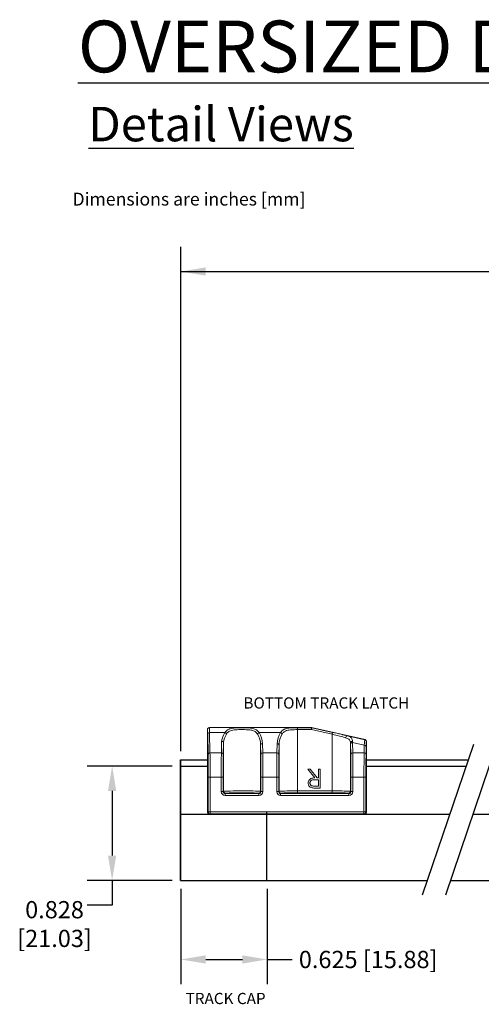
# Model space of a CAD drawing. Units: inches. Extents: x -30.2 to -11.9, y 346.8 to 366.7.
# Drawn here: x -29.7 to -26.4, y 359.6 to 366.7 of the extents above; entities that cross this region are included whole.
import ezdxf

# ---------------------------------------------------------------- set-up
doc = ezdxf.new("R2010")
doc.units = ezdxf.units.IN
doc.header["$MEASUREMENT"] = 0
doc.linetypes.add('DASHED', pattern=[0.75, 0.5, -0.25])
for name, color, linetype in [('PS-ANNO-NOTE-EN', 7, 'Continuous'), ('PS-ANNO-TEXT-EN', 7, 'Continuous'), ('PS-DIMS-INCH', 7, 'Continuous')]:
    doc.layers.add(name, color=color, linetype=linetype)
doc.styles.get("Standard").update_dxf_attribs({"font": 'GARA.TTF', "height": 0.125})
doc.dimstyles.get("Standard").update_dxf_attribs({"dimtxt": 0.125, "dimasz": 0.18, "dimexe": 0.18, "dimexo": 0.0625, "dimgap": 0.09, "dimtad": 0, "dimtih": 1, "dimtoh": 1, "dimdec": 3, "dimzin": 0, "dimdsep": 46, "dimtxsty": 'Standard', "dimcen": 0.09, "dimadec": 0, "dimazin": 0, "dimtfac": 1, "dimtdec": 3, "dimtofl": 0, "dimtmove": 0, "dimatfit": 3, "dimfxl": 1, "dimtolj": 1, "dimtzin": 0, "dimarcsym": 0})

# ---------------------------------------------------------------- blocks, each defined once
blk = doc.blocks.new('A$C47FA72FB')
at = {"color": 7, "linetype": 'Continuous', "lineweight": 15}
for p, q in [((0, 0.614), (0.0002, 0.6138)), ((0, 0.614), (0, 0.3742)), ((0.0015, 0.5813), (0.004, 0.4358)), ((0.0142, 0.6278), (0.014, 0.628)), ((0.014, 0.628), (0.7536, 0.628)), ((0.7536, 0.6278), (0.0142, 0.6278)), ((0.018, 0.4457), (0.0155, 0.5912)), ((0.0155, 0.5912), (0.126, 0.5912)), ((0.374, 0.5912), (0.5296, 0.5912)), ((0.7557, 0.6271), (0.6536, 0.6271)), ((0.6536, 0.6132), (0.6536, 0.6271)), ((0.6536, 0.1687), (0.6536, 0.6132)), ((0.6536, 0.6132), (0.7541, 0.6132)), ((0.7536, 0.6278), (0.7536, 0.628)), ((1.1427, 0.5405), (0.7536, 0.628)), ((0.7541, 0.6132), (0.9036, 0.5795)), ((0.7554, 0.6272), (0.7557, 0.6271)), ((0.9067, 0.5932), (0.7554, 0.6272)), ((0.9036, 0.1687), (0.9036, 0.5795)), ((0.1024, 0.5287), (0.1009, 0.4457)), ((0.1149, 0.4358), (0.1163, 0.5179)), ((0.1163, 0.5179), (0.1163, 0.1669)), ((0.385, 0.5013), (0.3861, 0.4358)), ((0.385, 0.1666), (0.385, 0.5013)), ((0.4001, 0.4457), (0.399, 0.5112)), ((0.5046, 0.5112), (0.5035, 0.4457)), ((0.5175, 0.4358), (0.5186, 0.5013)), ((0.5186, 0.1666), (0.5186, 0.5013)), ((1.141, 0.5391), (1.0149, 0.568)), ((1.0373, 0.1669), (1.0373, 0.5173)), ((1.0374, 0.5099), (1.0387, 0.4358)), ((1.0527, 0.4457), (1.0514, 0.5198)), ((1.0514, 0.5198), (1.1365, 0.5003)), ((1.1365, 0.5003), (1.1356, 0.4457)), ((1.1427, 0.5405), (1.141, 0.5391)), ((1.152, 0.5255), (1.1536, 0.5268)), ((1.1536, 0.3742), (1.1536, 0.5268)), ((0.1009, 0.4457), (0.018, 0.4457)), ((0.5035, 0.4457), (0.4001, 0.4457)), ((1.1356, 0.4457), (1.0527, 0.4457)), ((1.1496, 0.4358), (1.1505, 0.4904)), ((0, 0.1189), (0, 0.3742)), ((0, 0.357), (0, 0.031)), ((1.1536, 0.3742), (1.1536, 0.1189)), ((0.7283, 0.3271), (0.7436, 0.3271)), ((0.7789, 0.2635), (0.7283, 0.3271)), ((0.7436, 0.3271), (0.7942, 0.2635)), ((0.8042, 0.3271), (0.8166, 0.3271)), ((0.8042, 0.2635), (0.8042, 0.3271)), ((0.8166, 0.3271), (0.8166, 0.1893)), ((0.0053, 0.2689), (0.0053, 0.0161)), ((0.0193, 0.2689), (0.0053, 0.2689)), ((0.0193, 0.0161), (0.0193, 0.2689)), ((0.0193, 0.2689), (0.0997, 0.2689)), ((0.0997, 0.2689), (0.0997, 0.1642)), ((0.1137, 0.2689), (0.0997, 0.2689)), ((0.1137, 0.1642), (0.1137, 0.2689)), ((0.3873, 0.2689), (0.3873, 0.1642)), ((0.4013, 0.2689), (0.3873, 0.2689)), ((0.4013, 0.1642), (0.4013, 0.2689)), ((0.4013, 0.2689), (0.5023, 0.2689)), ((0.5023, 0.2689), (0.5163, 0.2689)), ((0.5023, 0.2689), (0.5023, 0.1642)), ((0.5163, 0.1642), (0.5163, 0.2689)), ((0.8042, 0.2494), (0.779, 0.2496)), ((0.7942, 0.2635), (0.8042, 0.2635)), ((0.8042, 0.2034), (0.8042, 0.2494)), ((1.0539, 0.2689), (1.0399, 0.2689)), ((1.0399, 0.2689), (1.0399, 0.1642)), ((1.0539, 0.2689), (1.1344, 0.2689)), ((1.0539, 0.1642), (1.0539, 0.2689)), ((1.1344, 0.2689), (1.1344, 0.0161)), ((1.1484, 0.2689), (1.1344, 0.2689)), ((1.1484, 0.0161), (1.1484, 0.2689)), ((0.1137, 0.1642), (0.0997, 0.1642)), ((0.1163, 0.1669), (0.1137, 0.1642)), ((0.1163, 0.1669), (0.1163, 0.1668)), ((0.1277, 0.1502), (0.1303, 0.1529)), ((0.1277, 0.1502), (0.1277, 0.1362)), ((0.3733, 0.1502), (0.1277, 0.1502)), ((0.371, 0.1526), (0.3733, 0.1502)), ((0.3733, 0.1502), (0.3733, 0.1362)), ((0.3873, 0.1642), (0.385, 0.1666)), ((0.3873, 0.1642), (0.4013, 0.1642)), ((0.5023, 0.1642), (0.5163, 0.1642)), ((0.5186, 0.1666), (0.5163, 0.1642)), ((0.5303, 0.1502), (0.5326, 0.1526)), ((0.5303, 0.1362), (0.5303, 0.1502)), ((1.0259, 0.1502), (0.5303, 0.1502)), ((0.6536, 0.1547), (0.6536, 0.1687)), ((0.9036, 0.1687), (0.6536, 0.1687)), ((0.6536, 0.1547), (0.9036, 0.1547)), ((0.6536, 0.1538), (0.9036, 0.1538)), ((0.6536, 0.1513), (0.9036, 0.1513)), ((0.7784, 0.2034), (0.8042, 0.2034)), ((0.8166, 0.1893), (0.789, 0.1893)), ((0.9036, 0.1547), (0.9036, 0.1687)), ((1.0233, 0.1529), (1.0259, 0.1502)), ((1.0259, 0.1362), (1.0259, 0.1502)), ((1.0399, 0.1642), (1.0373, 0.1669)), ((1.0373, 0.1668), (1.0373, 0.1669)), ((1.0539, 0.1642), (1.0399, 0.1642)), ((0.0002, 0.105), (0.001, 0.1)), ((0.001, 0.1), (0.001, 0.014)), ((0.1277, 0.1362), (0.3733, 0.1362)), ((0.5303, 0.1362), (1.0259, 0.1362)), ((1.1534, 0.105), (1.1526, 0.1)), ((1.1526, 0.1), (1.1526, 0.014)), ((0.0053, 0.0161), (0.001, 0.014)), ((0.0053, 0.0161), (0.0193, 0.0161)), ((0.015, 0), (0.0193, 0.0021)), ((0.0193, 0.0021), (0.0193, 0.0161)), ((1.1344, 0.0161), (0.0193, 0.0161)), ((0.0193, 0.0021), (1.1344, 0.0021)), ((1.0036, 0.0017), (0.15, 0.0017)), ((0.15, 0.0017), (0.15, 0)), ((0.15, 0.0017), (0.15, 0)), ((1.0036, 0), (1.0036, 0.0017)), ((1.0036, 0.0017), (1.0036, 0)), ((1.1484, 0.0161), (1.1344, 0.0161)), ((1.1344, 0.0021), (1.1344, 0.0161)), ((1.1344, 0.0021), (1.1386, 0)), ((1.1526, 0.014), (1.1484, 0.0161))]:
    blk.add_line(p, q, dxfattribs=at)
at = {"color": 8, "linetype": 'Continuous', "lineweight": 15}
for p, q in [((0.014, 0.628), (0.014, 0.628)), ((1.1427, 0.5405), (1.1427, 0.5405)), ((0.6536, 0.1513), (0.6536, 0.1538)), ((0.9036, 0.1513), (0.9036, 0.1538)), ((0.001, 0.031), (0, 0.031))]:
    blk.add_line(p, q, dxfattribs=at)
at = {"color": 7, "linetype": 'Continuous', "lineweight": 15, "flags": 128}
for points in [[(0.7541, 0.6132), (0.7544, 0.6157), (0.7547, 0.6182), (0.7549, 0.6205), (0.7551, 0.6225), (0.7553, 0.6243), (0.7555, 0.6256), (0.7556, 0.6266), (0.7557, 0.6271)], [(0.9036, 0.5795), (0.9042, 0.5822), (0.9048, 0.5847), (0.9053, 0.5871), (0.9058, 0.5891), (0.9062, 0.5908), (0.9064, 0.5921), (0.9066, 0.5929), (0.9067, 0.5932)]]:
    blk.add_lwpolyline(points, dxfattribs=at)
at = {"color": 7, "linetype": 'Continuous', "lineweight": 15}
for centre, radius, start, end in [((0.0142, 0.6138), 0.014, 90.01979, 179.98081), ((0.0139, 0.5786), 0.0127, 82.7748, 167.76257), ((0.25, 0.5086), 0.149, 146.31952, 172.25103), ((0.1198, 0.5721), 0.0201, 27.26301, 72.02484), ((0.3802, 0.5721), 0.0201, 107.97272, 152.73943), ((0.25, 0.5086), 0.149, 1, 33.68048), ((0.6536, 0.5086), 0.149, 146.31952, 179), ((0.5234, 0.5721), 0.0201, 27.26275, 72.02581), ((0.3974, 0.4986), 0.0127, 82.77492, 167.76285), ((0.5062, 0.4986), 0.0127, 12.23719, 97.2256), ((1.0151, 0.5546), 0.0134, 90.69264, 181.07755), ((1.0498, 0.5072), 0.0127, 82.77509, 167.76191), ((1.1381, 0.4877), 0.0127, 12.23789, 97.22511), ((1.1379, 0.5255), 0.014, 0.01511, 77.30466), ((0.0165, 0.4331), 0.0127, 82.77495, 167.76262), ((0.1025, 0.4331), 0.0127, 12.23804, 97.22552), ((0.3985, 0.4331), 0.0127, 82.77448, 167.76196), ((0.5051, 0.4331), 0.0127, 12.23809, 97.22491), ((1.0511, 0.4331), 0.0127, 82.7752, 167.76123), ((1.1372, 0.4331), 0.0127, 12.23771, 97.22529), ((0.371, 0.1666), 0.014, 270.02018, 359.97929), ((0.5326, 0.1666), 0.014, 180.0213, 269.97923), ((0.0193, 0.0161), 0.014, 180.00565, 269.98715), ((1.1344, 0.0161), 0.014, 270.01439, 359.99222)]:
    blk.add_arc(centre, radius, start, end, dxfattribs=at)
for centre, major_axis, ratio, start_param, end_param in [((0.014, 0.614), (0.0099, -0.0099), 0.999695, 2.356347, 3.926839), ((0.0001, 0.5028), (0, 0.111), 0.017455, 5.497787, 6.265732), ((0.0141, 0.5028), (0, 0.125), 0.0155, 5.497787, 6.265732), ((0.25, 0.4987), (0, 0.149), 0.90604, 0.982961, 1.43267), ((0.25, 0.4987), (0, 0.149), 0.90604, 4.729842, 5.300224), ((0.6536, 0.4987), (0, 0.149), 0.90604, 0.982961, 1.553343), ((1.3092, 0.5028), (0.5556, -0.125), 0.00383, 3.142018, 3.223629), ((0.9036, 0.5769), (0.135, -0.0335), 0.018599, 0.76249, 1.575417), ((0.9067, 0.5905), (0.149, -0.0335), 0.017029, 0.761702, 1.574629), ((1.036, 0.4317), (-0.0001, 0.1139), 0.017496, 5.468817, 5.561725), ((1.05, 0.4317), (0.003, 0.1275), 0.007729, 0.706471, 0.808764), ((1.1379, 0.4116), (0.0032, 0.1275), 0.039033, 0.009962, 0.802421), ((1.1396, 0.5268), (-0.0109, -0.0087), 0.99975, 2.466974, 3.816212), ((1.1519, 0.4116), (0.0001, 0.1139), 0.017371, 0.013918, 0.806378), ((0.0011, 0.2689), (0, 0.236), 0.017455, 4.712389, 5.497787), ((0.0151, 0.2689), (0, 0.25), 0.016478, 4.712389, 5.497787), ((0.1038, 0.2689), (0, 0.25), 0.016478, 0.785398, 1.570796), ((0.1178, 0.2689), (0, 0.236), 0.017455, 0.785398, 1.570796), ((0.3832, 0.2689), (0, 0.236), 0.017455, 4.712389, 5.497787), ((0.3972, 0.2689), (0, 0.25), 0.016478, 4.712389, 5.497787), ((0.5064, 0.2689), (0, 0.25), 0.016478, 0.785398, 1.570796), ((0.5204, 0.2689), (0, 0.236), 0.017455, 0.785398, 1.570796), ((1.0358, 0.2689), (0, 0.236), 0.017455, 4.712389, 5.497787), ((1.0498, 0.2689), (0, 0.25), 0.016478, 4.712389, 5.497787), ((1.1385, 0.2689), (0, 0.25), 0.016478, 0.785398, 1.570796), ((1.1525, 0.2689), (0, 0.236), 0.017455, 0.785398, 1.570796), ((0.1277, 0.1642), (0.0198, 0.0198), 0.999695, 2.356347, 3.926839), ((0.1277, 0.1642), (0.00991, 0.00991), 0.999087, 2.356347, 3.926839), ((0.25, 0.1666), (0.135, 0), 0.015645, 0.017453, 3.000383), ((0.25, 0.1526), (0.121, 0), 0.017455, 0.017453, 2.99341), ((0.3733, 0.1642), (0.0198, -0.0198), 0.999695, 5.497939, 7.068431), ((0.3733, 0.1642), (0.00991, -0.00991), 0.999087, 5.497939, 7.068431), ((0.5303, 0.1642), (0.0198, 0.0198), 0.999695, 2.356347, 3.926839), ((0.5303, 0.1642), (0.00991, 0.00991), 0.999087, 2.356347, 3.926839), ((0.6536, 0.1666), (0.135, 0), 0.015645, 1.570796, 3.124139), ((0.6536, 0.1526), (0.121, 0), 0.017455, 1.570796, 3.124139), ((0.9036, 0.1666), (0.135, 0), 0.015645, 0.14121, 1.570796), ((0.9036, 0.1526), (0.121, 0), 0.017455, 0.148183, 1.570796), ((1.0259, 0.1642), (0.0198, -0.0198), 0.999695, 5.497939, 7.068431), ((1.0259, 0.1642), (0.00991, -0.00991), 0.999087, 5.497939, 7.068431), ((0.0002, 0.1189), (0, 0.014), 0.017455, 1.570796, 3.036873), ((1.1534, 0.1189), (0, 0.014), 0.017455, 3.246312, 4.712389), ((0.015, 0.014), (-0.0125, -0.0063), 0.99981, 5.819644, 7.390288), ((1.1386, 0.014), (0.0125, -0.0063), 0.99981, 5.176082, 6.746726)]:
    blk.add_ellipse(centre, major_axis=major_axis, ratio=ratio, start_param=start_param, end_param=end_param, dxfattribs=at)
for points, knots in [([(0.374, 0.5912), (0.3682, 0.5986), (0.3569, 0.6131), (0.3288, 0.6228), (0.2925, 0.6268), (0.2473, 0.6273), (0.2014, 0.6266), (0.1721, 0.6226), (0.1504, 0.6151), (0.1366, 0.6067), (0.1287, 0.5952), (0.126, 0.5912)], [0, 0, 0, 0, 0.120182, 0.236133, 0.359958, 0.504261, 0.660593, 0.793256, 0.821863, 0.939654, 1, 1, 1, 1]), ([(0.1377, 0.5813), (0.1401, 0.5848), (0.1472, 0.5951), (0.1679, 0.6074), (0.2038, 0.6128), (0.2476, 0.6133), (0.2881, 0.6129), (0.321, 0.6094), (0.3467, 0.6008), (0.3571, 0.5879), (0.3623, 0.5813)], [0, 0, 0, 0, 0.058738, 0.17376, 0.334721, 0.495387, 0.643884, 0.76883, 0.88304, 1, 1, 1, 1]), ([(0.6536, 0.6271), (0.6387, 0.627), (0.6196, 0.6268), (0.5894, 0.6246), (0.5712, 0.6215), (0.5504, 0.6132), (0.5384, 0.6046), (0.5315, 0.5941), (0.5296, 0.5912)], [0, 0, 0, 0, 0.279912, 0.359675, 0.616233, 0.683006, 0.914173, 1, 1, 1, 1]), ([(0.5413, 0.5813), (0.543, 0.5839), (0.5492, 0.5932), (0.5668, 0.6056), (0.5886, 0.61), (0.618, 0.6129), (0.6364, 0.6131), (0.6536, 0.6132)], [0, 0, 0, 0, 0.083702, 0.309388, 0.607371, 0.631562, 1, 1, 1, 1]), ([(0.1024, 0.5287), (0.1025, 0.5287), (0.1031, 0.5287), (0.1053, 0.5284), (0.1087, 0.5276), (0.1126, 0.5254), (0.1154, 0.5225), (0.116, 0.5203), (0.1163, 0.5192)], [0, 0, 0, 0, 0.025025, 0.084883, 0.313877, 0.542641, 0.771315, 1, 1, 1, 1]), ([(0.1163, 0.5179), (0.1163, 0.5181), (0.1163, 0.5185), (0.1163, 0.519), (0.1163, 0.5191), (0.1163, 0.5192)], [0, 0, 0, 0, 0.437496, 0.800058, 1, 1, 1, 1]), ([(1.0017, 0.5544), (1.0102, 0.5515), (1.0274, 0.5457), (1.035, 0.5309), (1.0371, 0.5202), (1.0373, 0.5185), (1.0373, 0.5184)], [0, 0, 0, 0, 0.4545586, 0.9186165, 0.9950454, 1, 1, 1, 1]), ([(1.0517, 0.5288), (1.0515, 0.5307), (1.05, 0.543), (1.0426, 0.559), (1.024, 0.5651), (1.0149, 0.568)], [0, 0, 0, 0, 0.087918, 0.552149, 1, 1, 1, 1]), ([(1.0373, 0.5184), (1.0376, 0.5196), (1.0382, 0.522), (1.041, 0.5252), (1.0448, 0.5275), (1.0484, 0.5285), (1.0508, 0.5288), (1.0515, 0.5288), (1.0517, 0.5288)], [0, 0, 0, 0, 0.222457, 0.444907, 0.667474, 0.890259, 0.974956, 1, 1, 1, 1]), ([(1.0373, 0.5184), (1.0373, 0.5183), (1.0373, 0.5179), (1.0373, 0.5175), (1.0373, 0.5173), (1.0373, 0.5173)], [0, 0, 0, 0, 0.397323, 0.935426, 1, 1, 1, 1]), ([(0.73, 0.2261), (0.7304, 0.2305), (0.7311, 0.2392), (0.7379, 0.2508), (0.7535, 0.2624), (0.7684, 0.263), (0.7789, 0.2635)], [0, 0, 0, 0, 0.1871205, 0.3739785, 0.5609113, 1, 1, 1, 1]), ([(0.7578, 0.1912), (0.7535, 0.1926), (0.7448, 0.1955), (0.7357, 0.2048), (0.7307, 0.2155), (0.7303, 0.2226), (0.73, 0.2261)], [0, 0, 0, 0, 0.279814, 0.559507, 0.779612, 1, 1, 1, 1]), ([(0.779, 0.2496), (0.7706, 0.2495), (0.76, 0.2495), (0.7495, 0.2428), (0.7455, 0.238), (0.7429, 0.2323), (0.7426, 0.2282), (0.7424, 0.2261)], [0, 0, 0, 0, 0.498663, 0.624048, 0.749398, 0.874678, 1, 1, 1, 1]), ([(0.7424, 0.2261), (0.7426, 0.2241), (0.7429, 0.2201), (0.7456, 0.2145), (0.7495, 0.2099), (0.7597, 0.2031), (0.7701, 0.2033), (0.7784, 0.2034)], [0, 0, 0, 0, 0.125317, 0.250668, 0.376005, 0.501349, 1, 1, 1, 1]), ([(0.1163, 0.1668), (0.1165, 0.1653), (0.1168, 0.1621), (0.1192, 0.158), (0.1228, 0.1548), (0.1266, 0.1532), (0.1292, 0.1529), (0.1302, 0.1529), (0.1303, 0.1529)], [0, 0, 0, 0, 0.21448, 0.428952, 0.643599, 0.858645, 0.981209, 1, 1, 1, 1]), ([(0.1801, 0.1525), (0.1801, 0.1525), (0.1788, 0.1524), (0.1835, 0.1521), (0.1946, 0.1518), (0.2128, 0.1515), (0.2323, 0.1513), (0.2451, 0.1513), (0.25, 0.1513)], [0, 0, 0, 0, 0.0056357, 0.2206593, 0.435792, 0.6506139, 0.8651962, 1, 1, 1, 1]), ([(0.3195, 0.1527), (0.3179, 0.1528), (0.3145, 0.1531), (0.3001, 0.1534), (0.2806, 0.1537), (0.2575, 0.1538), (0.2336, 0.1538), (0.2117, 0.1536), (0.1935, 0.1533), (0.187, 0.1531), (0.1837, 0.1529)], [0, 0, 0, 0, 0.1249334, 0.2499663, 0.375155, 0.500347, 0.6253554, 0.7502476, 0.8751027, 1, 1, 1, 1]), ([(0.25, 0.1513), (0.2579, 0.1513), (0.2736, 0.1514), (0.2946, 0.1516), (0.3103, 0.1519), (0.3192, 0.1522), (0.3191, 0.1525), (0.3191, 0.1525)], [0, 0, 0, 0, 0.214564, 0.429142, 0.643891, 0.858477, 1, 1, 1, 1]), ([(0.5845, 0.1525), (0.5843, 0.1525), (0.5833, 0.1523), (0.5898, 0.152), (0.6033, 0.1517), (0.623, 0.1514), (0.6408, 0.1513), (0.6512, 0.1513), (0.6536, 0.1513)], [0, 0, 0, 0, 0.0728251, 0.2874547, 0.5022649, 0.7173262, 0.9324019, 1, 1, 1, 1]), ([(0.6536, 0.1538), (0.6457, 0.1538), (0.63, 0.1537), (0.6092, 0.1535), (0.5928, 0.1532), (0.5878, 0.1529), (0.5853, 0.1528)], [0, 0, 0, 0, 0.249931, 0.499885, 0.750034, 1, 1, 1, 1]), ([(0.789, 0.1893), (0.7832, 0.1893), (0.7727, 0.1892), (0.7624, 0.1906), (0.7578, 0.1912)], [0, 0, 0, 0, 0.560241, 1, 1, 1, 1]), ([(0.9732, 0.1527), (0.9715, 0.1528), (0.9682, 0.1531), (0.9538, 0.1534), (0.9343, 0.1537), (0.9164, 0.1538), (0.9061, 0.1538), (0.9036, 0.1538)], [0, 0, 0, 0, 0.231498, 0.46317, 0.695124, 0.927091, 1, 1, 1, 1]), ([(0.9036, 0.1513), (0.9115, 0.1513), (0.9272, 0.1514), (0.9482, 0.1516), (0.9639, 0.1519), (0.9728, 0.1522), (0.9727, 0.1525), (0.9727, 0.1525)], [0, 0, 0, 0, 0.214563, 0.429141, 0.643894, 0.858488, 1, 1, 1, 1]), ([(1.0233, 0.1529), (1.0234, 0.1529), (1.0245, 0.1529), (1.027, 0.1532), (1.0308, 0.1548), (1.0344, 0.158), (1.0368, 0.1621), (1.0371, 0.1653), (1.0373, 0.1668)], [0, 0, 0, 0, 0.0187905, 0.1413475, 0.356393, 0.5710499, 0.7855211, 1, 1, 1, 1])]:
    blk.add_open_spline(points, degree=3, knots=knots, dxfattribs=at)
blk = doc.blocks.new('A$C4A0620B7')
at = {"layer": 'PS-DIMS-INCH'}
blk.add_blockref('A$C47FA72FB', (0.003, 0), dxfattribs=at)
blk = doc.blocks.new('*D62')
at = {"layer": 'Defpoints', "color": 0, "transparency": 16777216}
for p in [(-28.548, 360.4534), (-27.923, 360.4534), (-27.923, 359.8791)]:
    blk.add_point(p, dxfattribs=at)
at = {"layer": 'PS-DIMS-INCH', "color": 0, "lineweight": -2, "transparency": 16777216}
for p, q in [((-28.548, 360.3909), (-28.548, 359.6991)), ((-27.923, 360.3909), (-27.923, 359.6991)), ((-28.368, 359.8791), (-28.103, 359.8791)), ((-27.923, 359.8791), (-27.743, 359.8791))]:
    blk.add_line(p, q, dxfattribs=at)
at = {"layer": 'PS-DIMS-INCH', "color": 0, "transparency": 16777216}
for points in [[(-28.368, 359.9091), (-28.368, 359.8491), (-28.548, 359.8791)], [(-28.103, 359.9091), (-28.103, 359.8491), (-27.923, 359.8791)]]:
    blk.add_solid(points, dxfattribs=at)
at = {"layer": 'PS-DIMS-INCH', "color": 0, "transparency": 16777216, "insert": (-27.1909, 359.8791), "char_height": 0.125, "attachment_point": 5}
blk.add_mtext('\\A1;0.625 [15.88]', dxfattribs=at)

msp = doc.modelspace()

# ---------------------------------------------------------------- linework, layer by layer
at = {"layer": 'PS-DIMS-INCH'}
for p, q in [((-28.5487, 361.3889), (-28.5487, 365.046)), ((-28.5487, 364.866), (-24.3205, 364.866)), ((-26.4278, 361.4386), (-26.7983, 360.3452)), ((-26.2599, 361.4386), (-26.6304, 360.3452)), ((-28.5503, 361.3264), (-28.3558, 361.3264)), ((-28.5503, 360.4524), (-28.5503, 361.3264)), ((-28.5487, 360.4524), (-28.5487, 361.3264)), ((-27.2068, 361.3264), (-26.4658, 361.3264)), ((-28.6112, 361.2804), (-29.2271, 361.2804)), ((-28.5503, 361.2804), (-28.3558, 361.2804)), ((-27.2072, 361.2804), (-26.4814, 361.2804)), ((-29.0471, 361.1004), (-29.0471, 360.6324)), ((-27.9253, 360.4524), (-27.9253, 360.9482)), ((-28.5503, 360.9324), (-26.5993, 360.9324)), ((-26.4314, 360.9324), (-21.5405, 360.9324)), ((-28.6112, 360.4524), (-29.2271, 360.4524)), ((-29.0471, 360.4524), (-29.0471, 360.2724)), ((-28.5503, 360.4524), (-26.762, 360.4524)), ((-26.5941, 360.4524), (-21.5405, 360.4524)), ((-29.0471, 360.2724), (-29.2271, 360.2724))]:
    msp.add_line(p, q, dxfattribs=at)
for points in [[(-28.3687, 364.896), (-28.3687, 364.836), (-28.5487, 364.866)], [(-29.0771, 361.1004), (-29.0171, 361.1004), (-29.0471, 361.2804)], [(-29.0771, 360.6324), (-29.0171, 360.6324), (-29.0471, 360.4524)]]:
    msp.add_solid(points, dxfattribs=at)

# ---------------------------------------------------------------- block references
msp.add_blockref('A$C4A0620B7', (-28.3588, 360.9321), dxfattribs=at)

# ---------------------------------------------------------------- texts
at = {"layer": 'PS-ANNO-NOTE-EN', "linetype": 'DASHED', "char_height": 0.08125, "width": 1.5013, "attachment_point": 5}
for s, insert in [('BOTTOM TRACK LATCH', (-27.4943, 361.728)), ('TRACK CAP', (-28.2242, 359.5857))]:
    msp.add_mtext(s, dxfattribs=dict(at, insert=insert))
at = {"layer": 'PS-ANNO-TEXT-EN', "linetype": 'Continuous', "insert": (-23.1899, 366.6848), "char_height": 0.375, "width": 12.211271, "attachment_point": 2}
msp.add_mtext('\\pxql;{\\fGaramond|b1|i0|c0|p18;\\LOVERSIZED DOOR SCREEN \\P\\fGaramond|b0|i0|c0|p18;\\H0.6667x; Detail Views }', dxfattribs=at)
at = {"layer": 'PS-DIMS-INCH', "linetype": 'DASHED', "insert": (-29.3344, 365.4379), "char_height": 0.09375, "width": 6.181465, "attachment_point": 1}
msp.add_mtext('{\\fGaramond|b1|i0|c0|p18;Dimensions are inches [mm]}', dxfattribs=at)
at = {"layer": 'PS-DIMS-INCH', "insert": (-29.4647, 360.1358), "char_height": 0.125, "width": 0.559852, "attachment_point": 5}
msp.add_mtext('\\A1;0.828 [21.03]', dxfattribs=at)

# ---------------------------------------------------------------- dimensions: what is measured, and where the dimension line sits
at = {"layer": 'PS-DIMS-INCH'}
dim = msp.add_linear_dim(base=(-27.923, 359.8791), p1=(-28.548, 360.4534), p2=(-27.923, 360.4534), dimstyle='Standard', dxfattribs=at)
dim.commit()
dim.dimension.update_dxf_attribs({"geometry": '*D62', "text_midpoint": (-27.1909, 359.8791)})

doc.saveas('drawing.dxf')
